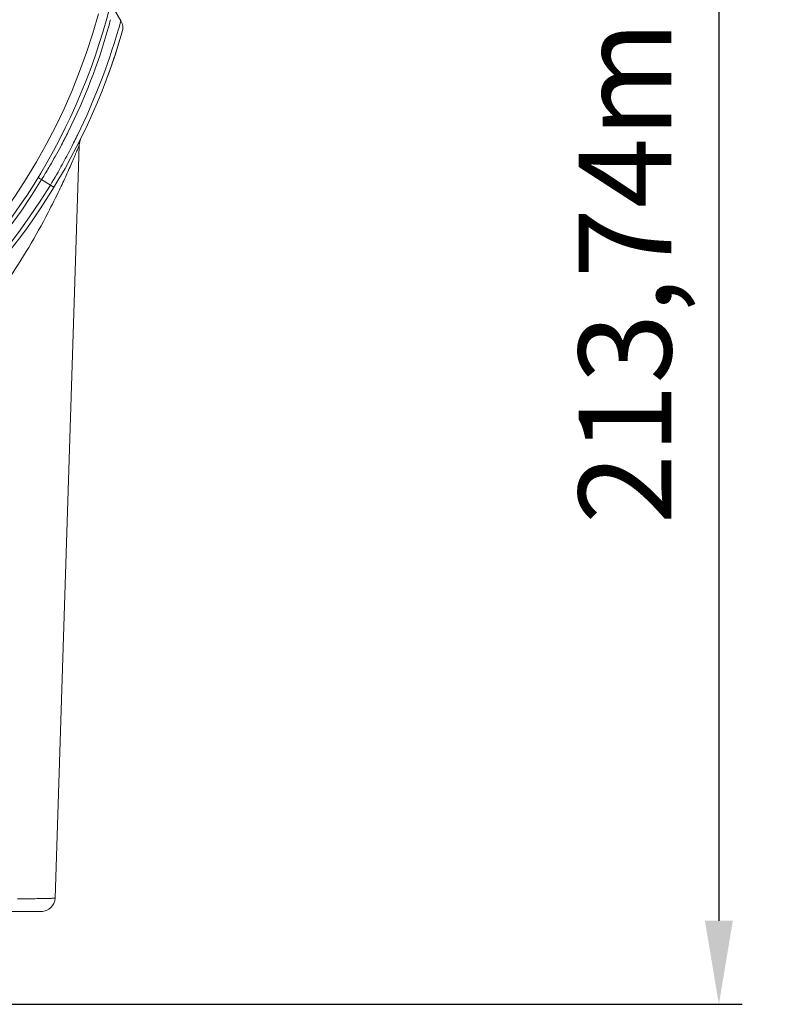
# Model space of a CAD drawing. Units: millimetres. Extents: x 40937 to 43576, y 2335 to 3058.
# Drawn here: x 41528 to 41610, y 2693 to 2799 of the extents above; entities that cross this region are included whole.
import ezdxf

# ---------------------------------------------------------------- set-up
doc = ezdxf.new("R2010")
doc.units = ezdxf.units.MM
doc.layers.add('细实线', color=7, linetype='Continuous', lineweight=13)
doc.dimstyles.new('ISO-25', dxfattribs={"dimtxt": 10, "dimasz": 9, "dimexe": 2.5, "dimexo": 0, "dimgap": 3, "dimtad": 1, "dimtxsty": 'Standard', "dimcen": 2.5, "dimadec": 0, "dimazin": 0, "dimtfac": 1, "dimtmove": 0, "dimatfit": 3, "dimfxl": 1, "dimarcsym": 0})

# ---------------------------------------------------------------- blocks, each defined once
blk = doc.blocks.new('*D12')
at = {"layer": 'Defpoints', "color": 0, "transparency": 16777216}
for p in [(41478.21, 2906.69), (41523.28, 2692.95), (41603.56, 2692.95)]:
    blk.add_point(p, dxfattribs=at)
at = {"layer": '细实线', "color": 0, "lineweight": -2, "transparency": 16777216}
for p, q in [((41478.21, 2906.69), (41606.06, 2906.69)), ((41603.56, 2897.69), (41603.56, 2701.95)), ((41523.28, 2692.95), (41606.06, 2692.95))]:
    blk.add_line(p, q, dxfattribs=at)
at = {"layer": '细实线', "color": 0, "transparency": 16777216}
for points in [[(41602.06, 2897.69), (41605.06, 2897.69), (41603.56, 2906.69)], [(41602.06, 2701.95), (41605.06, 2701.95), (41603.56, 2692.95)]]:
    blk.add_solid(points, dxfattribs=at)
at = {"layer": '细实线', "color": 0, "transparency": 16777216, "insert": (41594.73, 2799.82), "char_height": 10, "attachment_point": 5, "rotation": 90}
blk.add_mtext('213,74mm [8,4in]', dxfattribs=at)

msp = doc.modelspace()

# ---------------------------------------------------------------- linework, layer by layer
at = {"layer": '细实线'}
for p, q in [((41539.071, 2798.978), (41538.271, 2800.354)), ((41538.271, 2800.354), (41539.071, 2798.978)), ((41539.071, 2798.978), (41538.841, 2798.17)), ((41531.97, 2704.4), (41534.554, 2785.51)), ((41531.475, 2781.279), (41530.518, 2781.862)), ((41531.849, 2781.047), (41531.474, 2781.277)), ((41530.471, 2702.947), (41415.377, 2702.947))]:
    msp.add_line(p, q, dxfattribs=at)
for centre, radius, start, end in [((41472.924, 2816.947), 67, 276.64027, 353.27273), ((41472.924, 2816.947), 66, 285.10603, 344.89397), ((41476.697, 2815.333), 63.37, 344.29556, 345.16176), ((41537.775, 2798.224), 1.5, 343.89505, 30.19905), ((41537.775, 2798.224), 1.5, 28.94278, 30.19791), ((41472.924, 2816.947), 69, 274.08208, 343.89547), ((41476.522, 2815.378), 63.55, 333.49483, 344.29935), ((41469.214, 2818.47), 72.525, 334.04954, 343.57903), ((41472.924, 2816.947), 69, 338.90538, 343.89547), ((41468.634, 2818.638), 73.129, 343.58121, 343.74668), ((41476.12, 2815.578), 63.999, 332.09077, 333.4952), ((41469.415, 2818.38), 72.306, 333.87817, 334.04413), ((41469.649, 2818.261), 72.043, 329.11331, 333.22869), ((41476.119, 2815.578), 64, 330.05186, 332.09121), ((41469.525, 2818.326), 72.183, 333.2276, 333.87825), ((41537.545, 2785.198), 3, 153.8346, 178.17534), ((41536.553, 2785.446), 2, 153.65997, 178.17426), ((41475.828, 2815.744), 64.335, 328.7451, 330.05379), ((41472.924, 2816.947), 67.439, 274.59055, 328.6507), ((41476.281, 2815.469), 63.805, 328.21626, 328.74483), ((41472.924, 2816.947), 68.561, 274.49839, 328.6507), ((41530.471, 2704.447), 1.5, 270.00316, 358.17544), ((41530.471, 2704.447), 1.5, 270, 292.04335)]:
    msp.add_arc(centre, radius, start, end, dxfattribs=at)
for points, knots in [([(41534.554, 2785.51), (41534.554, 2785.522), (41534.519, 2785.417), (41534.491, 2785.37), (41534.414, 2785.173), (41534.326, 2784.967), (41534.216, 2784.703), (41534.047, 2784.303), (41533.811, 2783.75), (41533.503, 2783.049), (41533.052, 2782.044), (41532.695, 2781.28), (41532.448, 2780.765)], [0, 0, 0, 0, 0.0071112, 0.0293391, 0.0649171, 0.111265, 0.1660147, 0.2273112, 0.3636774, 0.512619, 0.6698295, 1, 1, 1, 1]), ([(41530.521, 2781.867), (41530.466, 2781.897), (41530.372, 2781.949), (41530.264, 2782.015), (41530.204, 2782.057), (41530.172, 2782.078), (41530.16, 2782.091), (41530.147, 2782.098), (41530.148, 2782.1)], [0, 0, 0, 0, 0.4238902, 0.7390953, 0.8519171, 0.9333488, 0.9826974, 1, 1, 1, 1]), ([(41532.448, 2780.765), (41532.052, 2779.941), (41530.361, 2776.564), (41528.434, 2773.304), (41526.841, 2770.927)], [0, 0, 0, 0, 0.2421752, 1, 1, 1, 1]), ([(41531.97, 2704.4), (41531.97, 2704.393), (41531.93, 2704.396), (41531.884, 2704.384), (41531.78, 2704.382), (41531.65, 2704.374), (41531.479, 2704.369), (41531.187, 2704.36), (41530.745, 2704.35), (41530.139, 2704.339), (41529.447, 2704.33), (41528.697, 2704.322), (41528.18, 2704.318), (41527.917, 2704.317)], [0, 0, 0, 0, 0.0050852, 0.0195848, 0.0434877, 0.0766001, 0.1185733, 0.1690334, 0.2933623, 0.4448372, 0.6175767, 0.8051261, 1, 1, 1, 1])]:
    msp.add_open_spline(points, degree=3, knots=knots, dxfattribs=at)

# ---------------------------------------------------------------- dimensions: what is measured, and where the dimension line sits
dim = msp.add_linear_dim(base=(41603.564, 2692.947), p1=(41478.208, 2906.687), p2=(41523.28, 2692.947), angle=90, dimstyle='ISO-25', override={"dimpost": 'mm'}, dxfattribs=at)
dim.commit()
dim.dimension.update_dxf_attribs({"geometry": '*D12', "text_midpoint": (41594.731, 2799.817)})

doc.saveas('drawing.dxf')
